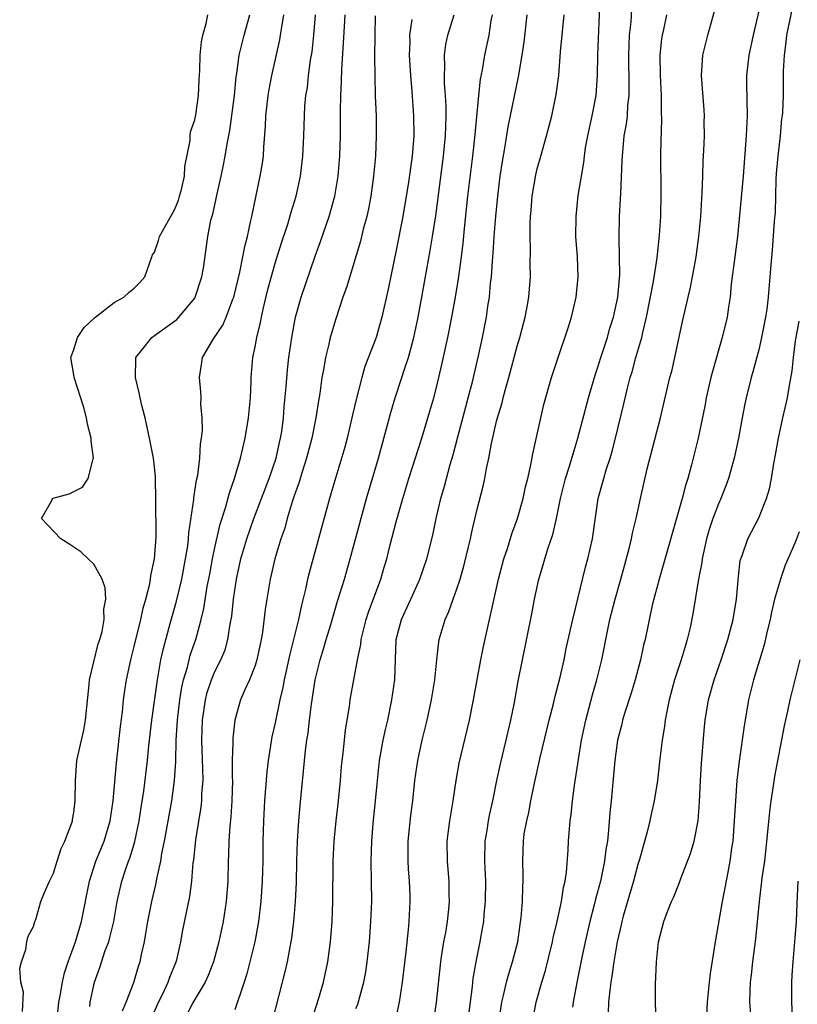
# Model space of a CAD drawing. Units: inches. Extents: x 2520000 to 2523000, y 1560000 to 1563000.
# Drawn here: x 2521248 to 2521325, y 1560743 to 1560841 of the extents above; entities that cross this region are included whole.
import ezdxf

# ---------------------------------------------------------------- set-up
doc = ezdxf.new("R2010")
doc.units = ezdxf.units.IN
doc.header["$MEASUREMENT"] = 0
doc.layers.add('LD25201560_2ft', color=117, linetype='Continuous')

msp = doc.modelspace()

# ---------------------------------------------------------------- linework, layer by layer
at = {"layer": 'LD25201560_2ft'}
for points, elevation in [([(2521288.7, 1560741), (2521289, 1560742.977), (2521289.424, 1560747), (2521289.515, 1560747.515), (2521289.738, 1560749), (2521289.918, 1560749.917), (2521290.089, 1560751), (2521290.238, 1560752.238), (2521290.3, 1560753), (2521290.27, 1560753.73), (2521290.268, 1560755), (2521290.177, 1560756.177), (2521290.094, 1560757), (2521290.074, 1560759), (2521290.32, 1560761), (2521290.648, 1560763), (2521290.954, 1560765), (2521291.269, 1560766.731), (2521292.268, 1560771), (2521292.682, 1560773), (2521293.413, 1560777), (2521293.674, 1560778.326), (2521295.164, 1560785), (2521295.696, 1560787), (2521296.051, 1560788.051), (2521296.492, 1560789.508), (2521297.037, 1560791), (2521297.602, 1560793), (2521297.849, 1560794.151), (2521298.057, 1560795), (2521298.359, 1560796.359), (2521298.555, 1560797.445), (2521299.673, 1560802.327), (2521300.437, 1560805), (2521301.079, 1560807), (2521302.071, 1560809.929), (2521302.406, 1560811), (2521302.875, 1560813), (2521303.059, 1560815), (2521302.988, 1560817), (2521302.85, 1560819), (2521302.861, 1560821), (2521303.082, 1560823.082), (2521303.384, 1560825), (2521303.632, 1560826.368), (2521303.692, 1560827), (2521303.808, 1560827.808), (2521304.028, 1560829), (2521304.466, 1560831), (2521304.843, 1560833), (2521304.98, 1560835), (2521305.02, 1560837), (2521305.257, 1560842.743)], 6504), ([(2521292.11, 1560741), (2521292.568, 1560744.568), (2521292.649, 1560745.351), (2521292.928, 1560747), (2521293.35, 1560749), (2521293.409, 1560749.408), (2521293.698, 1560751), (2521293.748, 1560751.748), (2521293.88, 1560753), (2521293.896, 1560755), (2521293.801, 1560757), (2521293.844, 1560759), (2521294.033, 1560760.033), (2521294.175, 1560761), (2521294.298, 1560761.702), (2521294.606, 1560763), (2521295, 1560765), (2521295.348, 1560766.652), (2521295.926, 1560769), (2521296.12, 1560769.88), (2521296.394, 1560771), (2521296.75, 1560772.75), (2521297.126, 1560774.874), (2521297.539, 1560777), (2521298.463, 1560781.536), (2521298.739, 1560783), (2521299.168, 1560785), (2521299.595, 1560786.405), (2521299.755, 1560787), (2521300.105, 1560788.106), (2521300.563, 1560789.437), (2521300.92, 1560791), (2521301.303, 1560793), (2521301.802, 1560795), (2521302.197, 1560796.197), (2521303.048, 1560799), (2521304.095, 1560803), (2521304.754, 1560805.246), (2521305, 1560805.944), (2521305.325, 1560807), (2521305.978, 1560809), (2521306.194, 1560809.806), (2521306.577, 1560811), (2521307.008, 1560813), (2521307.199, 1560815.199), (2521307.186, 1560817), (2521307.13, 1560818.87), (2521307.173, 1560821), (2521307.285, 1560822.715), (2521307.292, 1560823.291), (2521307.452, 1560826.548), (2521307.459, 1560827), (2521307.652, 1560829), (2521307.853, 1560830.147), (2521307.951, 1560831), (2521308.01, 1560832.009), (2521308.122, 1560833), (2521308.136, 1560833.864), (2521308.087, 1560837), (2521308.172, 1560839), (2521308.315, 1560840.315), (2521308.409, 1560841.591)], 6506), ([(2521298.541, 1560741), (2521298.892, 1560743), (2521299.463, 1560745), (2521299.838, 1560746.162), (2521300.53, 1560749), (2521300.602, 1560749.398), (2521300.986, 1560751), (2521301.411, 1560753), (2521301.619, 1560754.382), (2521301.772, 1560755), (2521301.914, 1560755.914), (2521302.093, 1560758.093), (2521302.125, 1560759), (2521302.279, 1560761), (2521302.369, 1560761.631), (2521302.515, 1560763), (2521302.746, 1560764.745), (2521303.088, 1560767.089), (2521303.401, 1560769), (2521303.825, 1560771), (2521304.498, 1560773.502), (2521304.933, 1560775), (2521305.407, 1560777), (2521305.999, 1560779.999), (2521306.219, 1560781), (2521306.731, 1560783), (2521307.314, 1560785), (2521307.68, 1560786.32), (2521308.158, 1560788.158), (2521308.356, 1560789), (2521308.454, 1560789.546), (2521308.813, 1560791), (2521309.256, 1560793), (2521309.935, 1560795.935), (2521311.238, 1560801), (2521312.186, 1560805), (2521312.354, 1560805.646), (2521312.666, 1560807), (2521313.415, 1560810.585), (2521313.98, 1560813), (2521314.19, 1560813.809), (2521314.435, 1560815), (2521314.795, 1560817), (2521315.054, 1560819), (2521315.237, 1560821), (2521315.39, 1560823.39), (2521315.45, 1560825), (2521315.485, 1560826.515), (2521315.559, 1560827.559), (2521315.596, 1560829), (2521315.582, 1560830.418), (2521315.617, 1560831), (2521315.594, 1560831.594), (2521315.299, 1560835), (2521315.445, 1560837), (2521315.94, 1560839), (2521316.618, 1560841.382)], 6510), ([(2521321, 1560841.408), (2521320.426, 1560839), (2521320, 1560837), (2521319.79, 1560835), (2521319.786, 1560834.214), (2521319.836, 1560831), (2521319.76, 1560829), (2521319.444, 1560825), (2521318.881, 1560819), (2521318.632, 1560817), (2521318.269, 1560814.269), (2521318.145, 1560813), (2521317.979, 1560811.98), (2521317.849, 1560811), (2521317.377, 1560809), (2521316.401, 1560805.599), (2521316.254, 1560805), (2521315.793, 1560803), (2521315.669, 1560802.331), (2521314.984, 1560799), (2521314.329, 1560796.329), (2521313.957, 1560795), (2521313.712, 1560794.288), (2521313.388, 1560793), (2521311.096, 1560785), (2521310.423, 1560782.423), (2521309.718, 1560779), (2521309.571, 1560778.429), (2521309.264, 1560777), (2521308.72, 1560775), (2521308.317, 1560773.683), (2521307.674, 1560771.674), (2521307.475, 1560771), (2521307.39, 1560770.61), (2521306.98, 1560769), (2521306.703, 1560767), (2521306.349, 1560763), (2521306.218, 1560761.782), (2521306.087, 1560760.087), (2521305.966, 1560759), (2521305.831, 1560758.169), (2521305.699, 1560757), (2521305.274, 1560755), (2521304.786, 1560753.215), (2521304.654, 1560752.654), (2521304.213, 1560751), (2521303.749, 1560749), (2521303.424, 1560747.424), (2521302.941, 1560744.941), (2521302.577, 1560743), (2521302.498, 1560742.498)], 6512), ([(2521324.319, 1560841.681), (2521323.752, 1560839), (2521323.696, 1560838.304), (2521323.515, 1560837), (2521323.436, 1560835.436), (2521323.42, 1560833), (2521323.363, 1560831.363), (2521323.324, 1560831), (2521323.267, 1560830.733), (2521323.121, 1560829), (2521322.888, 1560827), (2521322.742, 1560825.258), (2521322.698, 1560824.698), (2521322.61, 1560821.39), (2521322.528, 1560820.528), (2521322.332, 1560817.668), (2521322.188, 1560816.189), (2521322.111, 1560815), (2521321.937, 1560813), (2521321.787, 1560811.787), (2521321.667, 1560811), (2521321.286, 1560809), (2521321, 1560807.76), (2521320.423, 1560805.577), (2521320.247, 1560805), (2521319.746, 1560803), (2521319.612, 1560802.388), (2521319.344, 1560801), (2521318.982, 1560799), (2521318.555, 1560797), (2521317.987, 1560795), (2521317.731, 1560794.269), (2521317.23, 1560793), (2521317, 1560792.488), (2521316.439, 1560791), (2521316.074, 1560789.926), (2521315.814, 1560789), (2521315.375, 1560787), (2521315.347, 1560786.653), (2521315.026, 1560785), (2521314.453, 1560781.547), (2521314.181, 1560780.18), (2521313.906, 1560779), (2521313.679, 1560778.321), (2521313.299, 1560777), (2521312.647, 1560775), (2521312.116, 1560773), (2521311.865, 1560771.865), (2521311.714, 1560771), (2521311.641, 1560770.359), (2521311.395, 1560769), (2521311.164, 1560767.164), (2521310.931, 1560765), (2521310.628, 1560763), (2521310.321, 1560761.679), (2521310.181, 1560761), (2521309.921, 1560759.921), (2521309.163, 1560757.163), (2521309, 1560756.66), (2521308.556, 1560755), (2521307.955, 1560753), (2521307.533, 1560751.533), (2521307.388, 1560751), (2521307.327, 1560750.673), (2521306.931, 1560749), (2521306.602, 1560747), (2521306.426, 1560745.574), (2521306.32, 1560745), (2521306.197, 1560744.197), (2521306.079, 1560743), (2521306.047, 1560741.953)], 6514), ([(2521247.919, 1560742.081), (2521248.005, 1560744.005), (2521247.756, 1560745), (2521247.628, 1560746.372), (2521247.8, 1560747), (2521248.243, 1560748.243), (2521248.339, 1560749), (2521248.46, 1560749.54), (2521249, 1560750.498), (2521249.135, 1560751), (2521249.219, 1560751.219), (2521249.74, 1560753), (2521250.096, 1560753.904), (2521250.574, 1560755), (2521251, 1560755.802), (2521251.346, 1560757), (2521251.737, 1560758.263), (2521252.102, 1560759), (2521252.798, 1560760.798), (2521252.858, 1560761), (2521252.865, 1560761.135), (2521253, 1560761.826), (2521253.146, 1560763), (2521253.152, 1560765), (2521253.308, 1560767), (2521253.751, 1560769), (2521253.992, 1560770.008), (2521254.166, 1560771), (2521254.522, 1560774.522), (2521254.545, 1560775), (2521255.429, 1560778.571), (2521255.577, 1560779), (2521255.801, 1560779.801), (2521256.021, 1560781), (2521255.985, 1560782.015), (2521256.164, 1560783), (2521256.126, 1560784.126), (2521255.803, 1560785), (2521255, 1560786.477), (2521254.411, 1560787), (2521253.707, 1560787.707), (2521253, 1560788.168), (2521252.515, 1560788.515), (2521251.706, 1560789), (2521250.395, 1560790.395), (2521249.778, 1560791), (2521250.807, 1560792.807), (2521250.892, 1560793), (2521250.965, 1560793.035), (2521252.526, 1560793.474), (2521253, 1560793.692), (2521253.865, 1560794.134), (2521254.438, 1560795), (2521254.934, 1560796.934), (2521254.968, 1560797), (2521254.723, 1560798.723), (2521254.74, 1560799), (2521254.376, 1560800.376), (2521254.272, 1560801), (2521253.981, 1560802.019), (2521253.038, 1560805), (2521253, 1560805.286), (2521252.703, 1560807), (2521253, 1560807.79), (2521253.375, 1560809), (2521254.027, 1560809.973), (2521255.048, 1560810.952), (2521257, 1560812.474), (2521257.965, 1560813), (2521258.5, 1560813.5), (2521259, 1560813.897), (2521259.548, 1560814.452), (2521260.042, 1560815), (2521260.751, 1560817), (2521260.823, 1560817.177), (2521261, 1560817.465), (2521261.393, 1560818.607), (2521261.512, 1560819), (2521263, 1560821.652), (2521263.379, 1560822.621), (2521263.503, 1560823), (2521263.679, 1560823.679), (2521263.973, 1560825), (2521264.027, 1560825.973), (2521264.537, 1560828.537), (2521264.558, 1560829), (2521264.598, 1560829.402), (2521265, 1560830.593), (2521265.099, 1560831.099), (2521265.376, 1560833), (2521265.437, 1560834.563), (2521265.495, 1560835.495), (2521265.53, 1560837), (2521265.674, 1560838.326), (2521265.814, 1560839), (2521266.143, 1560840.143), (2521266.29, 1560841)], 6482), ([(2521251.132, 1560739), (2521251.523, 1560743), (2521251.645, 1560743.645), (2521251.865, 1560745), (2521252.081, 1560745.919), (2521252.429, 1560747), (2521253.168, 1560749), (2521253.779, 1560751), (2521254.543, 1560755), (2521255.202, 1560757), (2521256.024, 1560759), (2521256.618, 1560761), (2521256.901, 1560763), (2521257.225, 1560766.775), (2521257.646, 1560770.354), (2521257.835, 1560771.835), (2521257.944, 1560773), (2521258.062, 1560773.938), (2521258.233, 1560775), (2521258.661, 1560777), (2521259, 1560778.293), (2521259.658, 1560781), (2521259.886, 1560782.114), (2521260.142, 1560783), (2521260.543, 1560784.543), (2521260.617, 1560785), (2521260.639, 1560785.361), (2521261.016, 1560787), (2521261.161, 1560789.161), (2521261.155, 1560793), (2521261.106, 1560794.894), (2521261.115, 1560795.115), (2521261, 1560796.156), (2521260.899, 1560797), (2521260.524, 1560799), (2521260.083, 1560801), (2521259.769, 1560802.231), (2521259.587, 1560803), (2521259.497, 1560803.497), (2521259.125, 1560805), (2521259.15, 1560806.85), (2521259.171, 1560807), (2521259.868, 1560807.868), (2521260.733, 1560809), (2521261, 1560809.169), (2521263, 1560810.606), (2521263.214, 1560810.786), (2521263.423, 1560811), (2521265, 1560812.904), (2521265.06, 1560813), (2521265.712, 1560815), (2521265.862, 1560815.862), (2521266.316, 1560819), (2521266.619, 1560820.619), (2521266.786, 1560821.214), (2521267.229, 1560823.229), (2521267.644, 1560825), (2521267.875, 1560826.125), (2521268.037, 1560827), (2521268.218, 1560828.218), (2521268.474, 1560829.525), (2521268.939, 1560833), (2521269.13, 1560834.87), (2521269.184, 1560835.184), (2521269.408, 1560837), (2521269.899, 1560839), (2521270.47, 1560841)], 6484), ([(2521254.578, 1560742.577), (2521254.632, 1560743), (2521255.052, 1560745), (2521255.571, 1560746.429), (2521256.121, 1560748.121), (2521256.462, 1560749), (2521256.592, 1560749.407), (2521256.965, 1560751), (2521257.319, 1560753), (2521257.771, 1560755), (2521258.127, 1560756.127), (2521258.435, 1560757), (2521258.6, 1560757.4), (2521259.056, 1560758.945), (2521259.494, 1560761), (2521259.684, 1560762.316), (2521259.944, 1560763.944), (2521260.322, 1560767), (2521260.462, 1560768.462), (2521260.751, 1560771), (2521261.308, 1560775), (2521261.39, 1560775.39), (2521261.654, 1560777), (2521261.888, 1560778.112), (2521262.579, 1560780.579), (2521263.185, 1560782.815), (2521263.711, 1560785), (2521264.102, 1560787), (2521264.309, 1560788.309), (2521264.384, 1560789), (2521264.414, 1560789.586), (2521264.905, 1560792.905), (2521264.917, 1560793.083), (2521265.193, 1560794.807), (2521265.306, 1560795.306), (2521265.517, 1560797), (2521265.572, 1560798.428), (2521265.68, 1560799), (2521265.775, 1560799.775), (2521265.738, 1560801), (2521265.622, 1560802.378), (2521265.649, 1560803), (2521265.605, 1560803.605), (2521265.462, 1560805), (2521265.688, 1560806.312), (2521265.763, 1560807), (2521266.866, 1560808.866), (2521267.783, 1560810.217), (2521268.114, 1560811), (2521268.785, 1560812.785), (2521268.88, 1560813), (2521269.482, 1560815.482), (2521269.793, 1560817), (2521269.969, 1560818.031), (2521270.227, 1560819), (2521270.588, 1560820.588), (2521270.661, 1560821), (2521271.511, 1560825), (2521271.72, 1560826.28), (2521271.816, 1560827), (2521271.862, 1560827.862), (2521272.026, 1560829.975), (2521272.063, 1560831), (2521272.286, 1560833), (2521272.388, 1560833.612), (2521272.656, 1560835), (2521273.456, 1560838.544), (2521273.53, 1560839), (2521273.602, 1560839.602), (2521273.849, 1560841)], 6486), ([(2521257.841, 1560742.159), (2521258.208, 1560743), (2521258.956, 1560744.956), (2521259.426, 1560746.574), (2521259.579, 1560747), (2521259.721, 1560747.721), (2521260.006, 1560749), (2521260.165, 1560749.835), (2521260.347, 1560751), (2521260.746, 1560753), (2521261.175, 1560754.824), (2521261.247, 1560755.247), (2521261.631, 1560757), (2521261.746, 1560757.746), (2521262.006, 1560759), (2521262.727, 1560763), (2521263.011, 1560765), (2521263.121, 1560766.879), (2521263.154, 1560769), (2521263.278, 1560771), (2521263.529, 1560773), (2521263.726, 1560774.274), (2521263.89, 1560775), (2521264.272, 1560776.272), (2521264.437, 1560777), (2521264.557, 1560777.443), (2521265.121, 1560779), (2521265.654, 1560781), (2521265.904, 1560782.096), (2521266.252, 1560784.252), (2521266.5, 1560785.5), (2521266.767, 1560787), (2521267, 1560788.149), (2521267.531, 1560790.468), (2521268.06, 1560792.06), (2521268.44, 1560793.56), (2521268.953, 1560795), (2521269.546, 1560797), (2521270.021, 1560799), (2521270.353, 1560801), (2521270.542, 1560803), (2521270.611, 1560804.611), (2521270.607, 1560805), (2521270.764, 1560807), (2521271, 1560808.069), (2521271.167, 1560809), (2521271.532, 1560810.468), (2521271.624, 1560811), (2521271.803, 1560811.803), (2521272.263, 1560813.737), (2521273, 1560816.349), (2521273.626, 1560818.375), (2521274.235, 1560820.235), (2521274.579, 1560821.421), (2521275.075, 1560823), (2521275.512, 1560825), (2521275.744, 1560827), (2521275.833, 1560829), (2521275.89, 1560831), (2521275.947, 1560831.947), (2521276.046, 1560833), (2521276.184, 1560833.816), (2521276.312, 1560835), (2521276.513, 1560836.513), (2521276.652, 1560837.348), (2521276.834, 1560839), (2521277.009, 1560841)], 6488), ([(2521260.689, 1560741.311), (2521261.424, 1560743), (2521261.837, 1560743.837), (2521262.37, 1560745), (2521262.523, 1560745.477), (2521263.156, 1560747), (2521263.212, 1560747.212), (2521263.633, 1560749), (2521263.839, 1560750.162), (2521264.515, 1560753.485), (2521264.709, 1560755), (2521264.864, 1560756.864), (2521264.9, 1560757.1), (2521265.101, 1560759.101), (2521265.627, 1560762.373), (2521265.695, 1560763), (2521265.724, 1560763.724), (2521265.834, 1560765), (2521265.821, 1560766.179), (2521265.705, 1560769), (2521265.768, 1560771), (2521266.068, 1560773), (2521266.251, 1560773.749), (2521266.659, 1560775), (2521267, 1560775.819), (2521267.599, 1560777), (2521268.014, 1560777.986), (2521268.307, 1560779), (2521268.525, 1560780.525), (2521268.677, 1560781.323), (2521268.859, 1560783), (2521269.166, 1560785), (2521269.595, 1560787), (2521270.17, 1560789), (2521270.874, 1560791), (2521272.395, 1560795), (2521273.079, 1560797), (2521273.425, 1560798.575), (2521273.535, 1560799), (2521273.637, 1560799.637), (2521273.811, 1560801), (2521273.896, 1560802.104), (2521274.088, 1560804.088), (2521274.22, 1560805.78), (2521274.357, 1560807), (2521274.629, 1560809), (2521275, 1560811), (2521275.567, 1560813), (2521276.95, 1560817.05), (2521277.493, 1560818.507), (2521278.358, 1560821), (2521278.9, 1560823), (2521279.232, 1560825), (2521279.409, 1560827), (2521279.482, 1560829), (2521279.482, 1560831.482), (2521279.502, 1560833), (2521279.574, 1560834.426), (2521279.596, 1560835.596), (2521279.789, 1560838.211), (2521279.868, 1560839.868), (2521279.952, 1560841)], 6490), ([(2521282.923, 1560840.923), (2521282.872, 1560839), (2521282.857, 1560836.857), (2521282.873, 1560835), (2521282.924, 1560832.924), (2521283.002, 1560831), (2521283.027, 1560829), (2521282.935, 1560827), (2521282.758, 1560825), (2521282.488, 1560823), (2521282.25, 1560821.75), (2521282.085, 1560821), (2521281.742, 1560819.742), (2521281.457, 1560818.544), (2521280.057, 1560813.943), (2521279.722, 1560813), (2521279, 1560810.844), (2521278.573, 1560809.427), (2521278.461, 1560809), (2521278.314, 1560808.314), (2521277.98, 1560807), (2521277.781, 1560805.781), (2521277.624, 1560805), (2521277.413, 1560803.413), (2521277.29, 1560802.71), (2521277.035, 1560801), (2521276.636, 1560799), (2521276.108, 1560797), (2521275.662, 1560795.662), (2521275.362, 1560794.638), (2521275, 1560793.637), (2521274.849, 1560793.151), (2521274.681, 1560792.681), (2521274.179, 1560791), (2521273.933, 1560790.067), (2521273.557, 1560789), (2521272.964, 1560787), (2521272.504, 1560785), (2521272.159, 1560783), (2521272.003, 1560781.997), (2521271.725, 1560779.725), (2521271.601, 1560779), (2521271.177, 1560777), (2521271, 1560776.431), (2521270.438, 1560775), (2521269.952, 1560773.952), (2521269.55, 1560773), (2521268.975, 1560771), (2521268.784, 1560769.217), (2521268.787, 1560768.786), (2521268.735, 1560767), (2521268.732, 1560765.268), (2521268.743, 1560765), (2521268.69, 1560763), (2521268.591, 1560761.409), (2521268.486, 1560760.487), (2521268.4, 1560759), (2521268.371, 1560757.629), (2521268.335, 1560757), (2521268.281, 1560755), (2521268.129, 1560753), (2521267.833, 1560751), (2521267.409, 1560749), (2521266.854, 1560747), (2521266.347, 1560745.653), (2521266.041, 1560745), (2521264.834, 1560743), (2521264.231, 1560741.77)], 6492), ([(2521286.559, 1560840.559), (2521286.337, 1560839), (2521286.344, 1560838.344), (2521286.299, 1560837), (2521286.41, 1560835), (2521286.557, 1560833.443), (2521286.73, 1560831), (2521286.74, 1560829), (2521286.574, 1560827), (2521286.184, 1560824.184), (2521286, 1560823), (2521285.649, 1560821), (2521285, 1560817.65), (2521284.215, 1560813.785), (2521283.572, 1560811), (2521283.008, 1560809), (2521281.907, 1560806.093), (2521281.588, 1560805), (2521281.055, 1560802.945), (2521280.677, 1560801.323), (2521280.616, 1560801), (2521280.129, 1560799), (2521279.892, 1560798.108), (2521278.525, 1560793.475), (2521278.373, 1560793), (2521276.368, 1560785.632), (2521276.216, 1560785), (2521276.007, 1560784.007), (2521275.589, 1560782.411), (2521275.303, 1560781), (2521274.81, 1560779), (2521274.437, 1560777.563), (2521273.883, 1560775), (2521273.755, 1560774.245), (2521273.469, 1560773), (2521273, 1560770.739), (2521272.674, 1560769.326), (2521272.283, 1560767), (2521272.148, 1560765.852), (2521271.939, 1560763), (2521271.835, 1560761), (2521271.777, 1560759), (2521271.752, 1560757), (2521271.698, 1560755), (2521271.563, 1560753), (2521271.328, 1560751), (2521270.968, 1560749), (2521270.487, 1560747), (2521270.174, 1560745.826), (2521269.913, 1560745), (2521269, 1560742.245)], 6494), ([(2521272.743, 1560741.257), (2521273.988, 1560746.012), (2521274.205, 1560747), (2521274.465, 1560748.465), (2521274.579, 1560749), (2521274.639, 1560749.361), (2521274.847, 1560751), (2521275.018, 1560753), (2521275.105, 1560754.896), (2521275.148, 1560757), (2521275.21, 1560759), (2521275.337, 1560761), (2521275.465, 1560762.535), (2521275.99, 1560767.989), (2521276.129, 1560769), (2521276.257, 1560769.742), (2521276.397, 1560771), (2521276.599, 1560772.599), (2521276.977, 1560775), (2521277.473, 1560777), (2521277.835, 1560778.165), (2521278.06, 1560779), (2521278.5, 1560780.5), (2521279.186, 1560782.814), (2521279.859, 1560785), (2521280.441, 1560787), (2521282.066, 1560793), (2521283.243, 1560797), (2521284.456, 1560801.544), (2521284.907, 1560803), (2521285.579, 1560805), (2521285.826, 1560805.826), (2521286.212, 1560807), (2521286.752, 1560809), (2521287.159, 1560810.841), (2521287.565, 1560813), (2521288.388, 1560817.612), (2521288.618, 1560819), (2521288.928, 1560821.072), (2521289.691, 1560827), (2521289.884, 1560829), (2521289.932, 1560829.932), (2521289.954, 1560831), (2521289.959, 1560831.959), (2521289.904, 1560833), (2521289.801, 1560834.199), (2521289.795, 1560835), (2521289.843, 1560835.843), (2521289.802, 1560837), (2521289.94, 1560838.06), (2521290.146, 1560839), (2521290.754, 1560841)], 6496), ([(2521276.678, 1560741.322), (2521277.294, 1560743.294), (2521277.783, 1560745), (2521278.214, 1560747), (2521278.49, 1560749), (2521278.647, 1560751), (2521278.716, 1560753), (2521278.733, 1560757), (2521278.834, 1560759), (2521279.041, 1560761), (2521279.278, 1560763), (2521279.473, 1560765), (2521279.588, 1560766.412), (2521279.742, 1560767.742), (2521279.864, 1560769), (2521279.979, 1560770.022), (2521280.353, 1560772.353), (2521280.443, 1560773), (2521281.179, 1560777), (2521281.495, 1560778.505), (2521281.539, 1560779), (2521282.034, 1560781), (2521282.267, 1560781.733), (2521283.479, 1560785), (2521283.826, 1560786.174), (2521284.064, 1560787), (2521284.412, 1560788.412), (2521285, 1560790.688), (2521285.656, 1560793), (2521286.264, 1560795), (2521287.55, 1560799), (2521288.345, 1560801.655), (2521288.732, 1560803), (2521289, 1560804.026), (2521289.569, 1560806.431), (2521290.126, 1560809), (2521290.532, 1560811), (2521290.897, 1560813), (2521291.193, 1560814.807), (2521291.494, 1560817), (2521291.663, 1560818.337), (2521291.797, 1560819.797), (2521292.127, 1560823), (2521292.612, 1560827), (2521292.806, 1560828.806), (2521293.199, 1560833), (2521293.377, 1560834.623), (2521293.571, 1560835.571), (2521293.817, 1560837), (2521294.233, 1560839), (2521294.445, 1560840.445), (2521294.557, 1560841)], 6498), ([(2521281, 1560742.388), (2521281.184, 1560742.817), (2521281.796, 1560745), (2521281.981, 1560746.019), (2521282.128, 1560747), (2521282.343, 1560749), (2521282.493, 1560751), (2521282.571, 1560753), (2521282.556, 1560755), (2521282.518, 1560757), (2521282.58, 1560759), (2521282.729, 1560760.729), (2521282.965, 1560763), (2521283.145, 1560765), (2521283.36, 1560767), (2521283.714, 1560769), (2521283.932, 1560770.068), (2521284.162, 1560771), (2521284.579, 1560773), (2521284.863, 1560775), (2521285.016, 1560779), (2521285.539, 1560781), (2521286.463, 1560783), (2521287.361, 1560785), (2521288.03, 1560787), (2521288.634, 1560789.366), (2521288.98, 1560791), (2521289.438, 1560793), (2521289.786, 1560794.214), (2521290.36, 1560796.36), (2521290.659, 1560797.341), (2521291.109, 1560799.109), (2521291.907, 1560802.093), (2521292.165, 1560803), (2521292.575, 1560804.575), (2521293.171, 1560807.171), (2521293.563, 1560809), (2521293.954, 1560811), (2521294.109, 1560812.109), (2521294.254, 1560813), (2521294.376, 1560814.375), (2521294.457, 1560815), (2521294.558, 1560816.558), (2521294.641, 1560817.359), (2521294.741, 1560819), (2521294.891, 1560821), (2521295.084, 1560823), (2521295.338, 1560825), (2521295.544, 1560826.456), (2521295.792, 1560827.792), (2521296.118, 1560829.882), (2521297.134, 1560834.866), (2521297.509, 1560837), (2521297.708, 1560838.292), (2521298.006, 1560841)], 6500), ([(2521285, 1560741.492), (2521285.329, 1560743), (2521285.646, 1560745), (2521285.998, 1560747.998), (2521286.225, 1560750.225), (2521286.29, 1560751), (2521286.386, 1560753), (2521286.376, 1560753.624), (2521286.322, 1560755), (2521286.228, 1560756.228), (2521286.196, 1560757), (2521286.203, 1560759), (2521286.454, 1560761.546), (2521286.649, 1560763), (2521286.868, 1560765), (2521287.147, 1560767), (2521287.588, 1560769), (2521288.085, 1560771), (2521288.526, 1560773), (2521288.856, 1560775), (2521289.045, 1560777), (2521289.238, 1560778.761), (2521289.282, 1560779), (2521289.862, 1560781), (2521290.231, 1560781.77), (2521290.652, 1560783), (2521291, 1560783.934), (2521291.352, 1560785), (2521291.727, 1560786.273), (2521292.193, 1560788.193), (2521292.377, 1560789), (2521292.478, 1560789.523), (2521293, 1560791.822), (2521293.656, 1560794.344), (2521293.805, 1560795), (2521293.977, 1560795.977), (2521294.198, 1560797), (2521294.46, 1560798.46), (2521295, 1560800.817), (2521295.509, 1560802.491), (2521295.624, 1560803), (2521295.84, 1560803.84), (2521296.172, 1560805), (2521297, 1560808.11), (2521297.27, 1560809), (2521297.627, 1560810.374), (2521297.814, 1560811), (2521298.017, 1560812.017), (2521298.188, 1560813), (2521298.323, 1560815), (2521298.297, 1560816.297), (2521298.328, 1560817.672), (2521298.289, 1560819), (2521298.295, 1560820.295), (2521298.331, 1560821), (2521298.393, 1560821.607), (2521298.496, 1560823), (2521298.856, 1560825.144), (2521299, 1560825.726), (2521299.354, 1560827), (2521299.93, 1560829), (2521300.455, 1560831), (2521300.896, 1560833.104), (2521301.135, 1560835), (2521301.329, 1560837.329), (2521301.668, 1560841)], 6502), ([(2521295.191, 1560741), (2521295.497, 1560743), (2521295.673, 1560743.674), (2521295.965, 1560745), (2521296.171, 1560745.829), (2521296.563, 1560747), (2521297.069, 1560749), (2521297.298, 1560750.701), (2521297.415, 1560751.415), (2521297.536, 1560753), (2521297.562, 1560754.438), (2521297.613, 1560755), (2521297.622, 1560755.621), (2521297.572, 1560757), (2521297.636, 1560759), (2521297.724, 1560759.724), (2521297.962, 1560761), (2521298.172, 1560761.828), (2521298.382, 1560763), (2521298.736, 1560764.736), (2521299.305, 1560767.304), (2521300.201, 1560771), (2521300.614, 1560772.613), (2521300.756, 1560773.244), (2521301.281, 1560775.281), (2521301.674, 1560777), (2521301.894, 1560778.106), (2521302.421, 1560780.422), (2521302.537, 1560781), (2521303.799, 1560786.201), (2521304.028, 1560787), (2521304.498, 1560789), (2521305.062, 1560793), (2521305.489, 1560794.511), (2521305.609, 1560795), (2521305.863, 1560795.863), (2521306.244, 1560797), (2521306.421, 1560797.579), (2521306.792, 1560799), (2521307.61, 1560802.39), (2521307.965, 1560803.965), (2521308.232, 1560805), (2521308.422, 1560805.578), (2521308.807, 1560807), (2521309.397, 1560809), (2521309.491, 1560809.491), (2521309.862, 1560811), (2521310.553, 1560814.553), (2521310.905, 1560816.905), (2521311.137, 1560819.137), (2521311.264, 1560821), (2521311.324, 1560823.323), (2521311.273, 1560827.273), (2521311.384, 1560830.616), (2521311.345, 1560831.344), (2521311.328, 1560833), (2521311.229, 1560835), (2521311.216, 1560837), (2521311.375, 1560838.625), (2521311.435, 1560839), (2521311.574, 1560839.574), (2521311.883, 1560841)], 6508), ([(2521310.827, 1560741), (2521310.749, 1560743), (2521310.763, 1560744.763), (2521310.851, 1560747), (2521311.038, 1560749), (2521311.566, 1560751), (2521311.9, 1560751.9), (2521312.346, 1560753), (2521312.557, 1560753.443), (2521313.126, 1560754.874), (2521313.264, 1560755.264), (2521314.235, 1560757.765), (2521314.593, 1560759), (2521314.99, 1560761.01), (2521315.127, 1560762.873), (2521315.219, 1560765), (2521315.314, 1560766.685), (2521315.617, 1560770.383), (2521315.687, 1560771), (2521315.999, 1560773), (2521316.568, 1560775), (2521317.281, 1560777), (2521317.934, 1560779), (2521318.455, 1560781), (2521318.795, 1560783), (2521319, 1560785.262), (2521319.168, 1560786.832), (2521319.214, 1560787), (2521319.354, 1560787.354), (2521319.905, 1560789), (2521321, 1560791.076), (2521321.775, 1560793), (2521322.052, 1560793.948), (2521322.247, 1560795), (2521322.49, 1560796.49), (2521322.662, 1560797.339), (2521322.964, 1560799), (2521323.392, 1560801), (2521323.845, 1560803), (2521324.011, 1560804.011), (2521324.329, 1560805.671), (2521324.449, 1560807), (2521324.647, 1560808.647), (2521325, 1560810.59)], 6516), ([(2521325, 1560789.679), (2521324.821, 1560789.179), (2521324.567, 1560788.567), (2521323.611, 1560786.389), (2521323.146, 1560785), (2521322.576, 1560783), (2521322.268, 1560781.733), (2521322.124, 1560781), (2521321.842, 1560779.841), (2521321.531, 1560778.469), (2521320.479, 1560775), (2521319.987, 1560773), (2521319.643, 1560771), (2521319.561, 1560770.44), (2521319.06, 1560766.94), (2521318.83, 1560765), (2521318.676, 1560763), (2521318.567, 1560761), (2521318.414, 1560759), (2521318.305, 1560758.305), (2521318.13, 1560757), (2521317.911, 1560755.911), (2521317.639, 1560754.362), (2521317.36, 1560753), (2521316.669, 1560749), (2521316.165, 1560745.835), (2521316.064, 1560745), (2521315.864, 1560743), (2521315.765, 1560741)], 6518), ([(2521320.198, 1560741.802), (2521320.123, 1560743), (2521320.136, 1560744.136), (2521320.184, 1560745), (2521320.275, 1560745.724), (2521320.406, 1560747), (2521320.703, 1560749.298), (2521321.059, 1560753), (2521321.286, 1560754.714), (2521321.35, 1560755.35), (2521321.588, 1560757), (2521321.908, 1560759.907), (2521322.081, 1560761.919), (2521322.232, 1560763), (2521322.474, 1560764.474), (2521322.608, 1560765.392), (2521323.555, 1560770.445), (2521323.887, 1560771.887), (2521324.114, 1560773), (2521325.092, 1560777)], 6520), ([(2521324.346, 1560741.654), (2521324.289, 1560743), (2521324.27, 1560745), (2521324.326, 1560745.674), (2521324.399, 1560747), (2521324.62, 1560749.38), (2521324.734, 1560751), (2521324.801, 1560752.801), (2521324.909, 1560755)], 6522)]:
    msp.add_lwpolyline(points, dxfattribs=dict(at, elevation=elevation))

doc.saveas('drawing.dxf')
